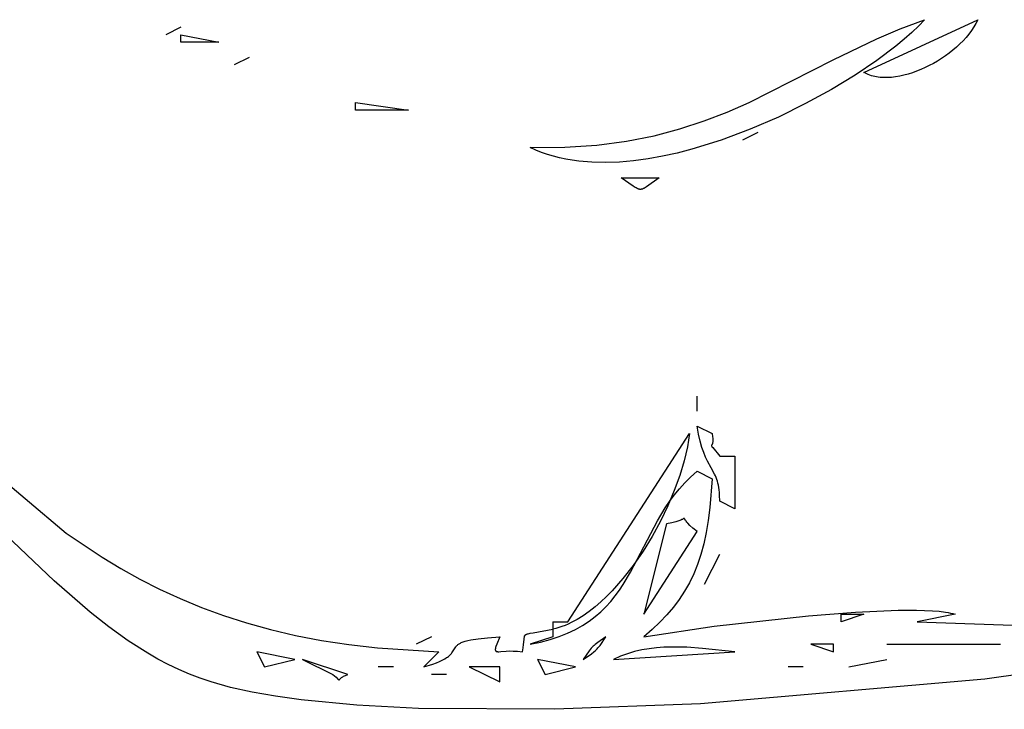
# Model space of a CAD drawing. Units: millimetres. Extents: x 118915 to 133520, y 4820 to 14549.
# Drawn here: x 124532 to 124697, y 8559 to 8675 of the extents above; entities that cross this region are included whole.
import ezdxf

# ---------------------------------------------------------------- set-up
doc = ezdxf.new("R2010")
doc.units = ezdxf.units.MM
doc.layers.add('DEFAULT', color=7, linetype='Continuous')
doc.layers.add('DiKom', color=7, linetype='Continuous')

# ---------------------------------------------------------------- blocks, each defined once
blk = doc.blocks.new('RC-20801')
at = {"layer": 'DiKom'}
for points in [[(141032.4, 8567.28), (141012.37, 8564.48), (140964.95, 8560.33), (140940.61, 8559.42), (140917.86, 8559.58), (140907.56, 8560.13), (140898.24, 8561.03), (140894, 8561.62), (140890.07, 8562.3), (140886.49, 8563.09), (140883.26, 8563.99), (140881.41, 8564.61), (140879.6, 8565.31), (140877.82, 8566.08), (140876.07, 8566.92), (140874.36, 8567.82), (140872.67, 8568.79), (140869.37, 8570.88), (140866.17, 8573.17), (140863.06, 8575.62), (140857.03, 8580.86), (140845.46, 8591.82)], [(140811.05, 8629.31), (140859.05, 8588.84), (140865.03, 8584.82), (140868.14, 8582.94), (140871.34, 8581.16), (140874.64, 8579.48), (140878.06, 8577.9), (140881.6, 8576.44), (140885.29, 8575.09), (140889.13, 8573.86), (140893.13, 8572.75), (140897.31, 8571.77), (140901.67, 8570.93), (140906.24, 8570.23), (140911.02, 8569.67), (140921.27, 8569.01), (140918.73, 8566.5), (140920.22, 8566.96), (140920.84, 8567.19), (140921.37, 8567.41), (140921.82, 8567.63), (140922.22, 8567.84), (140922.55, 8568.05), (140922.69, 8568.15), (140922.83, 8568.25), (140922.95, 8568.35), (140923.06, 8568.45), (140923.16, 8568.54), (140923.25, 8568.64), (140923.33, 8568.73), (140923.41, 8568.83), (140923.55, 8569.01), (140923.97, 8569.69), (140924.08, 8569.85), (140924.14, 8569.93), (140924.2, 8570), (140924.27, 8570.08), (140924.35, 8570.15), (140924.43, 8570.22), (140924.52, 8570.29), (140924.62, 8570.36), (140924.74, 8570.43), (140924.86, 8570.49), (140924.99, 8570.56), (140925.14, 8570.62), (140925.3, 8570.68), (140925.66, 8570.8), (140926.08, 8570.91), (140926.58, 8571.02), (140927.8, 8571.21), (140929.39, 8571.38), (140931.4, 8571.52), (140930.92, 8570.31), (140930.77, 8569.89), (140930.72, 8569.72), (140930.69, 8569.57), (140930.68, 8569.5), (140930.67, 8569.44), (140930.67, 8569.41), (140930.67, 8569.39), (140930.67, 8569.36), (140930.67, 8569.33), (140930.67, 8569.31), (140930.67, 8569.29), (140930.68, 8569.27), (140930.68, 8569.25), (140930.69, 8569.24), (140930.69, 8569.23), (140930.7, 8569.21), (140930.7, 8569.19), (140930.7, 8569.19), (140930.71, 8569.19), (140930.71, 8569.19), (140930.71, 8569.19), (140930.71, 8569.19), (140930.71, 8569.19), (140930.71, 8569.18), (140930.71, 8569.18), (140930.71, 8569.18), (140930.71, 8569.18), (140930.71, 8569.18), (140930.71, 8569.18), (140930.71, 8569.18), (140930.72, 8569.17), (140930.72, 8569.16), (140930.73, 8569.16), (140930.74, 8569.15), (140930.74, 8569.14), (140930.74, 8569.14), (140930.74, 8569.14), (140930.74, 8569.14), (140930.74, 8569.14), (140930.75, 8569.14), (140930.75, 8569.14), (140930.75, 8569.14), (140930.75, 8569.14), (140930.76, 8569.13), (140930.78, 8569.11), (140930.78, 8569.11), (140930.78, 8569.11), (140930.78, 8569.11), (140930.78, 8569.11), (140930.78, 8569.11), (140930.78, 8569.11), (140930.78, 8569.11), (140930.78, 8569.11), (140930.79, 8569.11), (140930.79, 8569.11), (140930.79, 8569.11), (140930.79, 8569.11), (140930.79, 8569.11), (140930.79, 8569.11), (140930.79, 8569.11), (140930.79, 8569.1), (140930.81, 8569.1), (140930.81, 8569.09), (140930.82, 8569.09), (140930.82, 8569.09), (140930.82, 8569.09), (140930.82, 8569.09), (140930.82, 8569.09), (140930.82, 8569.09), (140930.82, 8569.09), (140930.82, 8569.09), (140930.83, 8569.09), (140930.83, 8569.09), (140930.83, 8569.09), (140930.83, 8569.09), (140930.83, 8569.09), (140930.83, 8569.09), (140930.83, 8569.08), (140930.84, 8569.08), (140930.84, 8569.08), (140930.84, 8569.08), (140930.84, 8569.08), (140930.84, 8569.08), (140930.84, 8569.08), (140930.84, 8569.08), (140930.84, 8569.08), (140930.85, 8569.08), (140930.85, 8569.08), (140930.85, 8569.08), (140930.85, 8569.08), (140930.85, 8569.08), (140930.85, 8569.08), (140930.85, 8569.08), (140930.86, 8569.08), (140930.87, 8569.07), (140930.89, 8569.07), (140930.91, 8569.06), (140930.93, 8569.06), (140930.96, 8569.05), (140930.98, 8569.05), (140931.01, 8569.05), (140931.07, 8569.04), (140931.13, 8569.04), (140931.27, 8569.04), (140931.59, 8569.07), (140932.48, 8569.14), (140933.04, 8569.16), (140933.67, 8569.15), (140934.4, 8569.11), (140935.2, 8569.01), (140935.33, 8569.68), (140935.4, 8570.23), (140935.47, 8571.05), (140935.5, 8571.34), (140935.52, 8571.46), (140935.53, 8571.51), (140935.54, 8571.56), (140935.54, 8571.59), (140935.55, 8571.61), (140935.56, 8571.63), (140935.57, 8571.66), (140935.58, 8571.68), (140935.59, 8571.7), (140935.6, 8571.72), (140935.61, 8571.74), (140935.62, 8571.75), (140935.62, 8571.76), (140935.62, 8571.76), (140935.62, 8571.76), (140935.62, 8571.76), (140935.62, 8571.76), (140935.63, 8571.76), (140935.63, 8571.76), (140935.63, 8571.77), (140935.63, 8571.77), (140935.63, 8571.77), (140935.64, 8571.79), (140935.66, 8571.8), (140935.67, 8571.82), (140935.67, 8571.82), (140935.67, 8571.82), (140935.68, 8571.82), (140935.68, 8571.82), (140935.68, 8571.83), (140935.68, 8571.83), (140935.68, 8571.83), (140935.68, 8571.83), (140935.68, 8571.83), (140935.69, 8571.83), (140935.69, 8571.83), (140935.69, 8571.83), (140935.69, 8571.84), (140935.71, 8571.85), (140935.72, 8571.86), (140935.74, 8571.88), (140935.76, 8571.89), (140935.78, 8571.9), (140935.8, 8571.92), (140935.83, 8571.93), (140935.83, 8571.93), (140935.83, 8571.93), (140935.83, 8571.93), (140935.83, 8571.93), (140935.83, 8571.93), (140935.84, 8571.93), (140935.84, 8571.93), (140935.84, 8571.94), (140935.84, 8571.94), (140935.84, 8571.94), (140935.84, 8571.94), (140935.84, 8571.94), (140935.85, 8571.94), (140935.85, 8571.94), (140935.85, 8571.94), (140935.9, 8571.96), (140935.96, 8571.99), (140936.02, 8572.01), (140936.16, 8572.04), (140936.51, 8572.12), (140936.98, 8572.2), (140940.27, 8572.78)], [(140940.27, 8574.04), (140940.27, 8571.52), (140936.47, 8570.27), (140938.22, 8570.64), (140939.84, 8571.08), (140941.35, 8571.58), (140942.74, 8572.14), (140944.03, 8572.75), (140945.22, 8573.42), (140946.32, 8574.13), (140947.34, 8574.9), (140948.27, 8575.7), (140949.14, 8576.55), (140949.94, 8577.43), (140950.69, 8578.35), (140951.39, 8579.3), (140952.04, 8580.27), (140953.25, 8582.3), (140957.73, 8590.91), (140959.05, 8593.07), (140959.77, 8594.13), (140960.55, 8595.18), (140961.39, 8596.21), (140962.29, 8597.22), (140963.27, 8598.2), (140964.34, 8599.16), (140966.87, 8597.91), (140966.49, 8593.12), (140966.21, 8590.96), (140965.87, 8588.94), (140965.46, 8587.04), (140964.98, 8585.27), (140964.42, 8583.6), (140963.79, 8582.02), (140963.07, 8580.53), (140962.27, 8579.12), (140961.38, 8577.76), (140960.4, 8576.46), (140959.32, 8575.19), (140958.14, 8573.95), (140956.86, 8572.74), (140955.47, 8571.52), (140967.23, 8573.29), (140982.94, 8575.03), (140990.81, 8575.65), (140997.9, 8575.96), (141000.97, 8575.98), (141003.63, 8575.88), (141004.78, 8575.78), (141005.8, 8575.65), (141006.25, 8575.58), (141006.68, 8575.49), (141007.06, 8575.4), (141007.41, 8575.29), (141001.07, 8574.04), (141031.41, 8572.94)], [(141002.34, 8674.54), (141001.36, 8673.5), (141000.22, 8672.41), (140998.95, 8671.28), (140997.55, 8670.12), (140994.37, 8667.73), (140990.76, 8665.3), (140986.77, 8662.88), (140982.47, 8660.52), (140977.93, 8658.29), (140973.21, 8656.24), (140968.37, 8654.42), (140963.47, 8652.91), (140961.02, 8652.28), (140958.58, 8651.74), (140956.16, 8651.31), (140953.76, 8650.98), (140951.4, 8650.78), (140949.08, 8650.69), (140946.8, 8650.74), (140944.59, 8650.92), (140943.51, 8651.07), (140942.44, 8651.25), (140941.39, 8651.47), (140940.37, 8651.73), (140939.36, 8652.03), (140938.37, 8652.37), (140937.41, 8652.76), (140936.47, 8653.18), (140942.26, 8653.24), (140947.61, 8653.61), (140952.57, 8654.26), (140957.17, 8655.17), (140961.47, 8656.31), (140965.52, 8657.63), (140969.36, 8659.11), (140973.04, 8660.72), (140987.09, 8667.84), (140994.38, 8671.36), (140998.25, 8673.01), (141002.34, 8674.54)], [(141011.21, 8674.54), (141010.9, 8673.92), (141010.55, 8673.32), (141010.16, 8672.72), (141009.73, 8672.14), (141009.26, 8671.57), (141008.76, 8671.02), (141008.23, 8670.48), (141007.66, 8669.96), (141007.07, 8669.45), (141006.46, 8668.97), (141005.82, 8668.5), (141005.17, 8668.06), (141004.5, 8667.64), (141003.82, 8667.24), (141003.12, 8666.87), (141002.42, 8666.53), (141001.71, 8666.22), (141001, 8665.93), (141000.29, 8665.68), (140999.58, 8665.45), (140998.88, 8665.26), (140998.18, 8665.11), (140997.49, 8664.99), (140996.82, 8664.91), (140996.16, 8664.87), (140995.52, 8664.86), (140994.9, 8664.9), (140994.6, 8664.93), (140994.31, 8664.98), (140994.02, 8665.03), (140993.73, 8665.1), (140993.46, 8665.18), (140993.19, 8665.27), (140992.93, 8665.37), (140992.68, 8665.48), (140992.44, 8665.61), (140992.21, 8665.74), (141011.21, 8674.54)], [(140884.53, 8670.77), (140878.19, 8670.77), (140878.19, 8672.02), (140884.53, 8670.77)], [(140916.2, 8659.46), (140907.33, 8659.46), (140907.33, 8660.72), (140916.2, 8659.46)], [(140958, 8648.15), (140955.93, 8646.64), (140955.76, 8646.53), (140955.6, 8646.44), (140955.45, 8646.36), (140955.38, 8646.33), (140955.32, 8646.3), (140955.25, 8646.27), (140955.22, 8646.26), (140955.19, 8646.25), (140955.12, 8646.24), (140955.09, 8646.23), (140955.06, 8646.22), (140955.05, 8646.22), (140955.05, 8646.22), (140955.05, 8646.22), (140955.05, 8646.22), (140955.05, 8646.22), (140955.04, 8646.22), (140955.04, 8646.22), (140955.04, 8646.22), (140955.04, 8646.22), (140955.03, 8646.22), (140955.03, 8646.22), (140955.03, 8646.22), (140955.02, 8646.22), (140955.02, 8646.22), (140955.02, 8646.22), (140955.01, 8646.22), (140955.01, 8646.22), (140955.01, 8646.22), (140955, 8646.22), (140955, 8646.22), (140955, 8646.22), (140954.97, 8646.21), (140954.94, 8646.21), (140954.91, 8646.21), (140954.88, 8646.21), (140954.85, 8646.21), (140954.82, 8646.21), (140954.76, 8646.22), (140954.7, 8646.23), (140954.64, 8646.24), (140954.58, 8646.26), (140954.52, 8646.28), (140954.45, 8646.31), (140954.39, 8646.34), (140954.33, 8646.37), (140954.19, 8646.45), (140954.04, 8646.54), (140953.71, 8646.76), (140951.67, 8648.15), (140958, 8648.15)], [(140970.67, 8601.67), (140970.67, 8592.88), (140968.14, 8594.14), (140968.12, 8595.16), (140968.08, 8595.62), (140968.04, 8596.05), (140967.98, 8596.45), (140967.91, 8596.82), (140967.83, 8597.17), (140967.74, 8597.49), (140967.64, 8597.8), (140967.53, 8598.1), (140967.41, 8598.38), (140967.28, 8598.65), (140966.72, 8599.71), (140966.09, 8600.86), (140965.77, 8601.52), (140965.46, 8602.28), (140965.15, 8603.15), (140964.85, 8604.16), (140964.58, 8605.34), (140964.34, 8606.7), (140966.87, 8605.44), (140966.95, 8604.9), (140966.97, 8604.67), (140966.98, 8604.47), (140966.98, 8604.29), (140966.97, 8604.15), (140966.96, 8604.02), (140966.94, 8603.91), (140966.93, 8603.86), (140966.92, 8603.82), (140966.91, 8603.78), (140966.9, 8603.74), (140966.89, 8603.72), (140966.89, 8603.71), (140966.88, 8603.69), (140966.87, 8603.68), (140966.87, 8603.66), (140966.86, 8603.65), (140966.85, 8603.63), (140966.82, 8603.58), (140966.8, 8603.55), (140966.78, 8603.52), (140966.78, 8603.51), (140966.78, 8603.51), (140966.78, 8603.51), (140966.78, 8603.51), (140966.78, 8603.51), (140966.78, 8603.51), (140966.78, 8603.51), (140966.77, 8603.51), (140966.77, 8603.51), (140966.77, 8603.51), (140966.77, 8603.5), (140966.77, 8603.5), (140966.77, 8603.5), (140966.77, 8603.5), (140966.77, 8603.5), (140966.77, 8603.5), (140966.77, 8603.5), (140966.77, 8603.5), (140966.77, 8603.5), (140966.77, 8603.5), (140966.77, 8603.5), (140966.77, 8603.5), (140966.77, 8603.5), (140966.77, 8603.5), (140966.77, 8603.5), (140966.77, 8603.5), (140966.77, 8603.5), (140966.77, 8603.5), (140966.77, 8603.5), (140966.77, 8603.5), (140966.77, 8603.5), (140966.77, 8603.49), (140966.77, 8603.49), (140966.77, 8603.49), (140966.77, 8603.49), (140966.77, 8603.49), (140966.77, 8603.49), (140966.77, 8603.49), (140966.77, 8603.49), (140966.77, 8603.49), (140966.77, 8603.49), (140966.77, 8603.49), (140966.77, 8603.49), (140966.77, 8603.49), (140966.77, 8603.49), (140966.77, 8603.49), (140966.76, 8603.48), (140966.76, 8603.48), (140966.76, 8603.48), (140966.76, 8603.48), (140966.76, 8603.48), (140966.76, 8603.48), (140966.76, 8603.48), (140966.76, 8603.48), (140966.76, 8603.48), (140966.76, 8603.48), (140966.76, 8603.48), (140966.76, 8603.48), (140966.76, 8603.48), (140966.76, 8603.48), (140966.76, 8603.48), (140966.76, 8603.48), (140966.76, 8603.48), (140966.76, 8603.48), (140966.76, 8603.48), (140966.76, 8603.47), (140966.76, 8603.47), (140966.76, 8603.47), (140966.76, 8603.47), (140966.76, 8603.47), (140966.76, 8603.47), (140966.76, 8603.47), (140966.76, 8603.47), (140966.76, 8603.47), (140966.76, 8603.47), (140966.76, 8603.47), (140966.76, 8603.47), (140966.76, 8603.47), (140966.76, 8603.47), (140966.76, 8603.47), (140966.76, 8603.47), (140966.76, 8603.46), (140966.76, 8603.46), (140966.76, 8603.46), (140966.76, 8603.46), (140966.76, 8603.46), (140966.76, 8603.46), (140966.76, 8603.46), (140966.76, 8603.46), (140966.76, 8603.46), (140966.76, 8603.46), (140966.76, 8603.46), (140966.76, 8603.46), (140966.76, 8603.46), (140966.76, 8603.46), (140966.76, 8603.46), (140966.76, 8603.46), (140966.76, 8603.46), (140966.76, 8603.46), (140966.76, 8603.46), (140966.76, 8603.46), (140966.76, 8603.46), (140966.76, 8603.45), (140966.76, 8603.45), (140966.76, 8603.45), (140966.76, 8603.45), (140966.76, 8603.45), (140966.76, 8603.45), (140966.76, 8603.45), (140966.76, 8603.45), (140966.76, 8603.45), (140966.76, 8603.45), (140966.76, 8603.45), (140966.76, 8603.45), (140966.76, 8603.45), (140966.76, 8603.45), (140966.76, 8603.45), (140966.76, 8603.45), (140966.76, 8603.45), (140966.76, 8603.45), (140966.76, 8603.45), (140966.76, 8603.44), (140966.76, 8603.44), (140966.76, 8603.44), (140966.76, 8603.44), (140966.76, 8603.43), (140966.76, 8603.43), (140966.76, 8603.42), (140966.76, 8603.42), (140966.76, 8603.41), (140966.76, 8603.41), (140966.76, 8603.41), (140966.76, 8603.41), (140966.76, 8603.41), (140966.76, 8603.41), (140966.76, 8603.41), (140966.76, 8603.41), (140966.76, 8603.4), (140966.76, 8603.39), (140966.77, 8603.38), (140966.78, 8603.36), (140966.79, 8603.34), (140966.8, 8603.31), (140966.84, 8603.26), (140966.96, 8603.1), (140968.14, 8601.67), (140970.67, 8601.67)], [(140940.27, 8574.04), (140942.8, 8574.04), (140963.07, 8605.44), (140962.93, 8604.37), (140962.74, 8603.25), (140962.49, 8602.09), (140962.2, 8600.91), (140961.46, 8598.46), (140960.55, 8595.94), (140959.46, 8593.38), (140958.22, 8590.81), (140956.84, 8588.28), (140955.33, 8585.81), (140953.71, 8583.45), (140951.98, 8581.23), (140950.17, 8579.18), (140949.23, 8578.23), (140948.28, 8577.34), (140947.32, 8576.51), (140946.34, 8575.74), (140945.34, 8575.05), (140944.34, 8574.43), (140943.33, 8573.89), (140942.82, 8573.65), (140942.31, 8573.43), (140941.8, 8573.23), (140941.29, 8573.06), (140940.78, 8572.91), (140940.27, 8572.78)], [(140964.34, 8589.11), (140963.66, 8589.67), (140963.16, 8590.13), (140962.79, 8590.51), (140962.66, 8590.66), (140962.54, 8590.8), (140962.46, 8590.92), (140962.39, 8591.02), (140962.29, 8591.17), (140962.26, 8591.22), (140962.25, 8591.24), (140962.24, 8591.26), (140962.23, 8591.27), (140962.22, 8591.28), (140962.22, 8591.28), (140962.22, 8591.29), (140962.22, 8591.29), (140962.22, 8591.29), (140962.22, 8591.29), (140962.22, 8591.29), (140962.22, 8591.29), (140962.22, 8591.29), (140962.22, 8591.29), (140962.22, 8591.29), (140962.22, 8591.29), (140962.22, 8591.29), (140962.22, 8591.29), (140962.22, 8591.29), (140962.21, 8591.29), (140962.21, 8591.29), (140962.21, 8591.29), (140962.21, 8591.29), (140962.21, 8591.29), (140962.21, 8591.29), (140962.21, 8591.29), (140962.21, 8591.29), (140962.21, 8591.29), (140962.21, 8591.29), (140962.21, 8591.29), (140962.21, 8591.29), (140962.21, 8591.29), (140962.21, 8591.29), (140962.21, 8591.29), (140962.21, 8591.29), (140962.21, 8591.29), (140962.21, 8591.29), (140962.21, 8591.29), (140962.21, 8591.29), (140962.21, 8591.29), (140962.21, 8591.29), (140962.21, 8591.29), (140962.21, 8591.29), (140962.21, 8591.29), (140962.21, 8591.29), (140962.21, 8591.29), (140962.21, 8591.29), (140962.21, 8591.29), (140962.2, 8591.29), (140962.2, 8591.29), (140962.2, 8591.29), (140962.2, 8591.29), (140962.2, 8591.29), (140962.2, 8591.29), (140962.2, 8591.29), (140962.2, 8591.29), (140962.2, 8591.3), (140962.2, 8591.3), (140962.2, 8591.3), (140962.2, 8591.3), (140962.2, 8591.3), (140962.2, 8591.3), (140962.2, 8591.3), (140962.2, 8591.3), (140962.2, 8591.3), (140962.2, 8591.3), (140962.2, 8591.3), (140962.2, 8591.3), (140962.2, 8591.3), (140962.2, 8591.3), (140962.2, 8591.3), (140962.2, 8591.3), (140962.2, 8591.3), (140962.2, 8591.3), (140962.2, 8591.3), (140962.19, 8591.3), (140962.19, 8591.3), (140962.19, 8591.3), (140962.19, 8591.3), (140962.19, 8591.3), (140962.19, 8591.3), (140962.19, 8591.3), (140962.19, 8591.3), (140962.19, 8591.3), (140962.19, 8591.3), (140962.19, 8591.3), (140962.19, 8591.3), (140962.19, 8591.3), (140962.19, 8591.3), (140962.19, 8591.3), (140962.19, 8591.3), (140962.19, 8591.3), (140962.19, 8591.3), (140962.19, 8591.3), (140962.19, 8591.3), (140962.19, 8591.3), (140962.19, 8591.3), (140962.18, 8591.3), (140962.18, 8591.3), (140962.18, 8591.3), (140962.18, 8591.3), (140962.18, 8591.3), (140962.18, 8591.3), (140962.18, 8591.3), (140962.18, 8591.3), (140962.18, 8591.3), (140962.18, 8591.3), (140962.18, 8591.3), (140962.18, 8591.3), (140962.18, 8591.3), (140962.18, 8591.3), (140962.18, 8591.3), (140962.18, 8591.3), (140962.18, 8591.3), (140962.18, 8591.3), (140962.18, 8591.29), (140962.18, 8591.29), (140962.18, 8591.29), (140962.18, 8591.29), (140962.17, 8591.29), (140962.17, 8591.29), (140962.17, 8591.29), (140962.17, 8591.29), (140962.17, 8591.29), (140962.17, 8591.29), (140962.17, 8591.29), (140962.17, 8591.29), (140962.17, 8591.29), (140962.17, 8591.29), (140962.17, 8591.29), (140962.17, 8591.29), (140962.17, 8591.29), (140962.17, 8591.29), (140962.17, 8591.29), (140962.17, 8591.29), (140962.17, 8591.29), (140962.17, 8591.29), (140962.17, 8591.29), (140962.17, 8591.29), (140962.16, 8591.29), (140962.16, 8591.29), (140962.16, 8591.29), (140962.16, 8591.29), (140962.16, 8591.29), (140962.16, 8591.29), (140962.16, 8591.29), (140962.16, 8591.29), (140962.15, 8591.29), (140962.15, 8591.29), (140962.15, 8591.29), (140962.15, 8591.29), (140962.15, 8591.29), (140962.15, 8591.29), (140962.15, 8591.28), (140962.15, 8591.28), (140962.15, 8591.28), (140962.15, 8591.28), (140962.15, 8591.28), (140962.15, 8591.28), (140962.15, 8591.28), (140962.15, 8591.28), (140962.15, 8591.28), (140962.13, 8591.27), (140962.11, 8591.26), (140962.05, 8591.23), (140961.9, 8591.13), (140961.79, 8591.08), (140961.65, 8591.01), (140961.49, 8590.94), (140961.3, 8590.87), (140960.79, 8590.71), (140960.13, 8590.54), (140959.27, 8590.37), (140955.47, 8575.29), (140964.34, 8589.11)], [(140992.21, 8575.29), (140988.4, 8574.04), (140988.4, 8575.29), (140992.21, 8575.29)], [(140949.13, 8571.52), (140947.77, 8570.57), (140947.33, 8570.25), (140947.15, 8570.1), (140946.98, 8569.95), (140946.82, 8569.79), (140946.66, 8569.61), (140946.5, 8569.41), (140946.32, 8569.18), (140945.33, 8567.76), (140946.7, 8568.71), (140947.14, 8569.03), (140947.32, 8569.18), (140947.49, 8569.33), (140947.65, 8569.49), (140947.81, 8569.67), (140947.97, 8569.87), (140948.15, 8570.1), (140949.13, 8571.52)], [(140987.14, 8570.27), (140983.34, 8570.27), (140987.14, 8569.01), (140987.14, 8570.27)], [(140897.2, 8567.76), (140890.86, 8569.01), (140892.13, 8566.5), (140897.2, 8567.76)], [(140970.67, 8569.01), (140965.28, 8569.6), (140962.66, 8569.78), (140960.09, 8569.82), (140958.82, 8569.78), (140957.57, 8569.69), (140956.34, 8569.54), (140955.12, 8569.33), (140953.91, 8569.05), (140952.73, 8568.7), (140951.56, 8568.27), (140950.4, 8567.76), (140970.67, 8569.01)], [(140906.06, 8565.24), (140898.46, 8567.76), (140903.53, 8565.24), (140904.09, 8564.77), (140904.4, 8564.48), (140904.48, 8564.39), (140904.51, 8564.36), (140904.53, 8564.35), (140904.53, 8564.35), (140904.53, 8564.35), (140904.53, 8564.35), (140904.53, 8564.35), (140904.53, 8564.35), (140904.53, 8564.35), (140904.53, 8564.35), (140904.53, 8564.35), (140904.53, 8564.35), (140904.53, 8564.35), (140904.53, 8564.35), (140904.53, 8564.35), (140904.53, 8564.35), (140904.53, 8564.35), (140904.53, 8564.35), (140904.54, 8564.35), (140904.54, 8564.35), (140904.55, 8564.34), (140904.55, 8564.34), (140904.55, 8564.34), (140904.55, 8564.34), (140904.55, 8564.34), (140904.55, 8564.34), (140904.55, 8564.34), (140904.55, 8564.34), (140904.55, 8564.34), (140904.55, 8564.34), (140904.55, 8564.34), (140904.55, 8564.34), (140904.55, 8564.34), (140904.55, 8564.34), (140904.56, 8564.34), (140904.56, 8564.34), (140904.56, 8564.34), (140904.56, 8564.34), (140904.56, 8564.34), (140904.56, 8564.34), (140904.56, 8564.34), (140904.56, 8564.34), (140904.56, 8564.34), (140904.56, 8564.34), (140904.56, 8564.34), (140904.56, 8564.34), (140904.56, 8564.34), (140904.56, 8564.34), (140904.56, 8564.33), (140904.56, 8564.33), (140904.56, 8564.33), (140904.56, 8564.33), (140904.56, 8564.33), (140904.56, 8564.33), (140904.56, 8564.33), (140904.56, 8564.33), (140904.56, 8564.33), (140904.57, 8564.33), (140904.57, 8564.33), (140904.57, 8564.33), (140904.57, 8564.33), (140904.57, 8564.33), (140904.57, 8564.33), (140904.57, 8564.33), (140904.57, 8564.33), (140904.57, 8564.33), (140904.57, 8564.33), (140904.57, 8564.33), (140904.57, 8564.33), (140904.57, 8564.33), (140904.57, 8564.33), (140904.57, 8564.33), (140904.57, 8564.33), (140904.57, 8564.33), (140904.57, 8564.33), (140904.57, 8564.33), (140904.57, 8564.33), (140904.57, 8564.33), (140904.57, 8564.33), (140904.57, 8564.33), (140904.57, 8564.33), (140904.57, 8564.33), (140904.57, 8564.33), (140904.57, 8564.33), (140904.57, 8564.33), (140904.57, 8564.33), (140904.58, 8564.33), (140904.58, 8564.33), (140904.58, 8564.33), (140904.58, 8564.33), (140904.58, 8564.33), (140904.58, 8564.33), (140904.58, 8564.33), (140904.58, 8564.33), (140904.58, 8564.33), (140904.58, 8564.33), (140904.58, 8564.33), (140904.58, 8564.33), (140904.58, 8564.33), (140904.58, 8564.33), (140904.58, 8564.33), (140904.58, 8564.33), (140904.58, 8564.33), (140904.58, 8564.33), (140904.58, 8564.33), (140904.59, 8564.33), (140904.59, 8564.33), (140904.59, 8564.33), (140904.59, 8564.33), (140904.59, 8564.33), (140904.59, 8564.33), (140904.59, 8564.33), (140904.59, 8564.33), (140904.59, 8564.33), (140904.59, 8564.33), (140904.59, 8564.33), (140904.59, 8564.33), (140904.59, 8564.33), (140904.59, 8564.33), (140904.59, 8564.33), (140904.59, 8564.33), (140904.59, 8564.33), (140904.59, 8564.33), (140904.59, 8564.33), (140904.59, 8564.33), (140904.59, 8564.33), (140904.59, 8564.33), (140904.59, 8564.33), (140904.59, 8564.33), (140904.59, 8564.33), (140904.59, 8564.33), (140904.59, 8564.33), (140904.59, 8564.33), (140904.59, 8564.33), (140904.59, 8564.33), (140904.59, 8564.33), (140904.59, 8564.33), (140904.6, 8564.33), (140904.6, 8564.33), (140904.6, 8564.33), (140904.6, 8564.34), (140904.6, 8564.33), (140904.6, 8564.34), (140904.6, 8564.34), (140904.6, 8564.34), (140904.6, 8564.34), (140904.6, 8564.34), (140904.6, 8564.34), (140904.6, 8564.34), (140904.6, 8564.34), (140904.6, 8564.34), (140904.6, 8564.34), (140904.6, 8564.34), (140904.6, 8564.34), (140904.6, 8564.34), (140904.6, 8564.34), (140904.6, 8564.34), (140904.6, 8564.34), (140904.6, 8564.34), (140904.6, 8564.34), (140904.6, 8564.34), (140904.6, 8564.34), (140904.6, 8564.34), (140904.6, 8564.34), (140904.6, 8564.34), (140904.6, 8564.34), (140904.6, 8564.34), (140904.6, 8564.34), (140904.6, 8564.34), (140904.6, 8564.34), (140904.6, 8564.34), (140904.6, 8564.34), (140904.6, 8564.34), (140904.61, 8564.34), (140904.61, 8564.34), (140904.61, 8564.34), (140904.61, 8564.34), (140904.61, 8564.34), (140904.61, 8564.34), (140904.61, 8564.34), (140904.61, 8564.34), (140904.61, 8564.34), (140904.61, 8564.34), (140904.61, 8564.34), (140904.61, 8564.34), (140904.61, 8564.34), (140904.61, 8564.34), (140904.61, 8564.34), (140904.61, 8564.34), (140904.61, 8564.34), (140904.61, 8564.34), (140904.61, 8564.34), (140904.61, 8564.34), (140904.61, 8564.34), (140904.61, 8564.34), (140904.61, 8564.34), (140904.61, 8564.34), (140904.61, 8564.34), (140904.61, 8564.34), (140904.61, 8564.34), (140904.61, 8564.34), (140904.61, 8564.35), (140904.61, 8564.35), (140904.61, 8564.35), (140904.61, 8564.35), (140904.61, 8564.35), (140904.61, 8564.35), (140904.61, 8564.35), (140904.62, 8564.35), (140904.62, 8564.35), (140904.62, 8564.35), (140904.62, 8564.35), (140904.62, 8564.35), (140904.62, 8564.35), (140904.62, 8564.35), (140904.62, 8564.35), (140904.62, 8564.35), (140904.62, 8564.35), (140904.62, 8564.35), (140904.62, 8564.35), (140904.62, 8564.35), (140904.62, 8564.35), (140904.62, 8564.35), (140904.62, 8564.35), (140904.62, 8564.35), (140904.62, 8564.35), (140904.62, 8564.35), (140904.62, 8564.35), (140904.63, 8564.36), (140904.64, 8564.37), (140904.66, 8564.39), (140904.72, 8564.47), (140904.76, 8564.51), (140904.8, 8564.56), (140904.86, 8564.61), (140904.93, 8564.67), (140905.01, 8564.73), (140905.11, 8564.8), (140905.22, 8564.86), (140905.35, 8564.94), (140905.5, 8565.01), (140905.66, 8565.09), (140906.06, 8565.24)], [(140944.07, 8566.5), (140937.73, 8567.76), (140939, 8565.24), (140944.07, 8566.5)], [(140931.4, 8566.5), (140926.33, 8566.5), (140931.4, 8563.99), (140931.4, 8566.5)]]:
    blk.add_lwpolyline(points, dxfattribs=at)
for points in [[(140878.19, 8673.28, 0), (140875.66, 8672.02, 0)], [(140889.6, 8668.25, 0), (140887.06, 8667, 0)], [(140974.47, 8655.69, 0), (140971.94, 8654.44, 0)], [(140964.34, 8609.21, 0), (140964.34, 8611.72, 0)], [(140965.6, 8580.32, 0), (140968.14, 8585.34, 0)], [(140920, 8571.52, 0), (140917.46, 8570.27, 0)], [(140996.01, 8570.27, 0), (141015.01, 8570.27, 0)], [(140989.67, 8566.5, 0), (140996.01, 8567.76, 0)], [(140913.66, 8566.5, 0), (140911.13, 8566.5, 0)], [(140922.53, 8565.24, 0), (140920, 8565.24, 0)], [(140982.07, 8566.5, 0), (140979.54, 8566.5, 0)]]:
    blk.add_polyline3d(points, dxfattribs=at)

msp = doc.modelspace()

# ---------------------------------------------------------------- block references
at = {"layer": 'DEFAULT'}
msp.add_blockref('RC-20801', (-16319.12, 0), dxfattribs=at)

doc.saveas('drawing.dxf')
